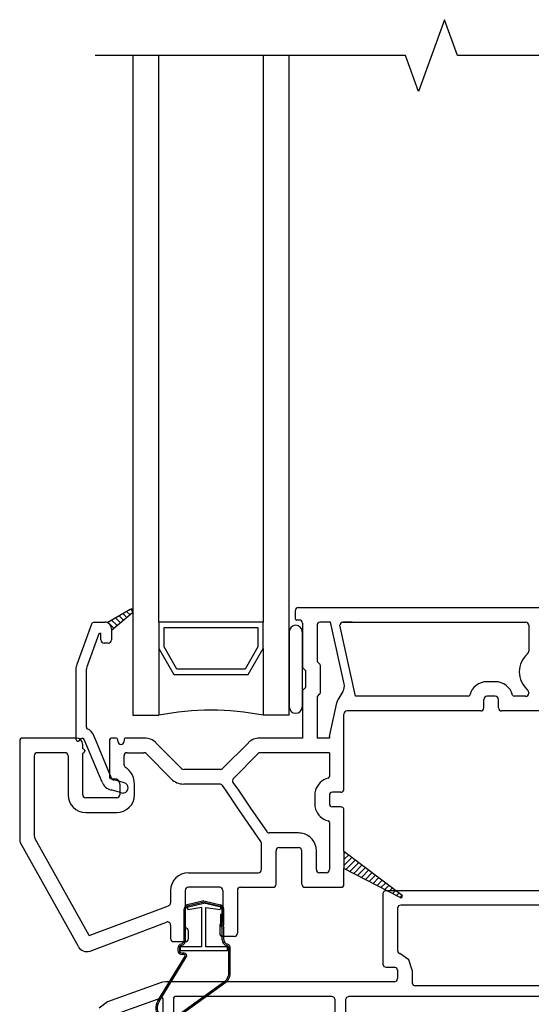
# Model space of a CAD drawing. Units: inches. Extents: x -23 to 201, y 96 to 180.
# Drawn here: x 75 to 78, y 115 to 120 of the extents above; entities that cross this region are included whole.
import ezdxf

# ---------------------------------------------------------------- set-up
doc = ezdxf.new("R2010")
doc.units = ezdxf.units.IN
doc.header["$MEASUREMENT"] = 0
doc.layers.get('0').update_dxf_attribs({"color": 251})
for name, color, linetype in [('Breakline', 251, 'Continuous'), ('Frame', 251, 'Continuous'), ('Glass', 3, 'Continuous'), ('Sash', 5, 'Continuous')]:
    doc.layers.add(name, color=color, linetype=linetype)

# ---------------------------------------------------------------- blocks, each defined once
blk = doc.blocks.new('SillCAAWAssemblyWithFlange')
at = {"layer": 'Sash', "linetype": 'Continuous'}
h = blk.add_hatch(dxfattribs=at)
h.set_pattern_fill('USER', color=5, style=0)
h.set_pattern_definition([(315, (-78.054274, -48.718245), (-0.0141421356, -0.0141421356), [])])
h.paths.add_polyline_path([(-0.245, 2.4049), (-0.135, 2.4682, -0.131423), (-0.13, 2.4696, -0.414214), (-0.12, 2.4596, -0.222866), (-0.1237, 2.4519), (-0.225, 2.3673), (-0.225, 2.3766, 0.317837)])
at = {"layer": 'Breakline', "linetype": 'Continuous'}
blk.add_lwpolyline([(3.4207, 5.1206), (1.4339, 5.12), (1.3714, 5.2917), (1.2465, 4.9483), (1.1839, 5.12), (-0.3029, 5.1196)], dxfattribs=at)
at = {"layer": 'Frame', "linetype": 'Continuous'}
for p, q in [((1.08, 1.118), (1.076, 1.107)), ((1.076, 1.107), (1.076, 0.77)), ((1.091, 1.122), (1.08, 1.118)), ((1.091, 1.122), (2.404, 1.122)), ((1.15, 1.048), (1.146, 1.037)), ((1.161, 1.052), (1.15, 1.048)), ((2.679, 1.052), (1.161, 1.052)), ((1.146, 1.037), (1.146, 0.835)), ((1.146, 0.835), (1.149, 0.826)), ((1.149, 0.826), (1.157, 0.821)), ((1.2, 0.79), (1.157, 0.821)), ((1.076, 0.77), (1.08, 0.759)), ((1.08, 0.759), (1.091, 0.755)), ((1.091, 0.755), (1.131, 0.755)), ((1.142, 0.75), (1.131, 0.755)), ((1.216, 0.74), (1.2, 0.79)), ((1.146, 0.74), (1.142, 0.75)), ((1.146, 0.74), (1.146, 0.7)), ((1.216, 0.74), (1.216, 0.68)), ((0.006, 0.679), (-0.243, 0.589)), ((0.02, 0.683), (0.006, 0.679)), ((0.035, 0.685), (0.02, 0.683)), ((1.131, 0.685), (0.035, 0.685)), ((1.131, 0.685), (1.142, 0.689)), ((1.142, 0.689), (1.146, 0.7)), ((1.216, 0.68), (1.22, 0.669)), ((1.22, 0.669), (1.231, 0.665)), ((2.866, 0.665), (1.231, 0.665)), ((0.081, 0.615), (0.075, 0.612)), ((0.832, 0.615), (0.081, 0.615)), ((0.843, 0.61), (0.832, 0.615)), ((0.912, 0.615), (0.901, 0.61)), ((2.866, 0.615), (0.912, 0.615)), ((-0.243, 0.589), (-0.284, 0.558)), ((0.016, 0.609), (-0.219, 0.523)), ((0.02, 0.608), (0.016, 0.609)), ((0.023, 0.604), (0.02, 0.608)), ((0.023, 0.467), (0.023, 0.604)), ((0.075, 0.612), (0.073, 0.607)), ((0.073, 0.607), (0.073, 0.467)), ((0.847, 0.6), (0.843, 0.61)), ((0.847, 0.273), (0.847, 0.6)), ((0.901, 0.61), (0.897, 0.6)), ((0.897, 0.6), (0.897, 0.085))]:
    blk.add_line(p, q, dxfattribs=at)
at = {"layer": 'Glass', "color": 3, "linetype": 'Continuous'}
for p, q in [((-0.1229, 5.1196), (-0.1229, 1.9616)), ((0.0021, 2.4066), (0.0021, 5.1196)), ((0.5021, 5.1196), (0.5021, 2.4066)), ((0.6271, 1.9616), (0.6271, 5.1196)), ((0.0021, 2.4066), (0.0021, 2.2816)), ((0.5021, 2.4066), (0.0021, 2.4066)), ((0.5021, 2.2816), (0.5021, 2.4066)), ((0.0271, 2.3816), (0.4771, 2.3816)), ((0.0271, 2.2886), (0.0271, 2.3816)), ((0.4771, 2.3816), (0.4771, 2.2886)), ((0.0021, 2.2816), (0.0021, 1.9616)), ((0.0021, 2.2816), (0.0741, 2.1566)), ((0.0891, 2.1816), (0.0271, 2.2886)), ((0.4771, 2.2886), (0.4151, 2.1816)), ((0.4301, 2.1566), (0.5021, 2.2816)), ((0.5021, 2.2816), (0.5021, 1.9616)), ((0.4151, 2.1816), (0.0891, 2.1816)), ((0.0741, 2.1566), (0.4301, 2.1566)), ((-0.1229, 1.9616), (0.0021, 1.9616)), ((0.6271, 1.9616), (0.5021, 1.9616))]:
    blk.add_line(p, q, dxfattribs=at)
blk.add_arc((0.2521, 0.7236), 1.2625, 78.5788, 101.4212, dxfattribs=at)
at = {"layer": 'Sash', "color": 5, "linetype": 'Continuous'}
for p, q in [((-0.245, 2.4047), (-0.135, 2.4687)), ((-0.124, 2.4517), (-0.225, 2.3677)), ((-0.307, 2.4067), (-0.255, 2.4067)), ((-0.321, 2.3967), (-0.391, 2.2047)), ((-0.225, 2.3767), (-0.225, 2.3677)), ((-0.225, 2.3677), (-0.225, 2.3217)), ((0.6891, 2.3608), (0.6891, 2.0018)), ((-0.285, 2.3507), (-0.344, 2.1877)), ((-0.275, 2.3217), (-0.275, 2.3487)), ((-0.24, 2.3067), (-0.26, 2.3067)), ((-0.395, 2.1817), (-0.395, 1.8467)), ((-0.345, 1.9037), (-0.345, 2.1817)), ((-0.3624, 1.8506), (-0.3674, 1.8506)), ((-0.27, 1.6407), (-0.355, 1.8457)), ((-0.224, 1.6607), (-0.309, 1.8647)), ((-0.163, 1.6377), (-0.214, 1.6517)), ((-0.176, 1.5897), (-0.226, 1.6037))]:
    blk.add_line(p, q, dxfattribs=at)
at = {"layer": 'Sash', "linetype": 'Continuous'}
for p, q in [((0.6554, 2.462), (0.6554, 2.425)), ((0.6704, 2.477), (1.9319, 2.477)), ((0.6754, 2.417), (0.6634, 2.417)), ((0.825, 2.407), (0.7754, 2.407)), ((0.825, 2.407), (0.7754, 2.407)), ((0.8901, 2.112), (0.825, 2.407)), ((0.9293, 2.407), (0.8843, 2.407)), ((0.921, 2.407), (0.8843, 2.407)), ((0.8843, 2.407), (1.7594, 2.407)), ((0.6904, 2.402), (0.6904, 2.1938)), ((0.7604, 2.392), (0.7604, 2.2228)), ((0.9443, 2.052), (0.8693, 2.392)), ((1.7744, 2.392), (1.7744, 2.2675)), ((0.7741, 2.2058), (0.7628, 2.2172)), ((0.7041, 2.1768), (0.6928, 2.1882)), ((0.7064, 2.0978), (0.7064, 2.1712)), ((0.7764, 2.0688), (0.7764, 2.2002)), ((1.6144, 2.122), (1.5744, 2.122)), ((0.6904, 2.0752), (0.6904, 1.852)), ((0.6928, 2.0808), (0.7041, 2.0922)), ((0.8843, 2.0757), (0.8603, 2.0354)), ((0.7604, 2.0462), (0.7604, 1.852)), ((0.7628, 2.0518), (0.7741, 2.0632)), ((1.4843, 2.052), (0.9443, 2.052)), ((1.5594, 1.997), (1.5594, 2.037)), ((1.6144, 2.052), (1.5744, 2.052)), ((1.6294, 1.997), (1.6294, 2.037)), ((1.7594, 2.052), (1.7045, 2.052)), ((1.7744, 2.0708), (1.7744, 2.067)), ((0.8193, 1.8598), (0.8544, 2.0205)), ((1.5444, 1.982), (0.9043, 1.982)), ((1.8294, 1.982), (1.6444, 1.982)), ((0.8893, 1.664), (0.8893, 1.967)), ((-0.3926, 1.852), (-0.6494, 1.852)), ((-0.2027, 1.852), (-0.2196, 1.852)), ((-0.1946, 1.837), (-0.1946, 1.8439)), ((-0.1646, 1.843), (-0.1646, 1.837)), ((-0.0657, 1.852), (-0.1556, 1.852)), ((0.6904, 1.852), (0.4845, 1.852)), ((0.8193, 1.852), (0.7604, 1.852)), ((0.8193, 1.8598), (0.8193, 1.852)), ((-0.6644, 1.837), (-0.6644, 1.364)), ((-0.3626, 1.8002), (-0.3626, 1.822)), ((-0.2346, 1.837), (-0.2346, 1.665)), ((0.111, 1.7064), (-0.0126, 1.83)), ((0.4314, 1.83), (0.3078, 1.7064)), ((-0.5944, 1.767), (-0.5944, 1.3837)), ((-0.4476, 1.782), (-0.5794, 1.782)), ((-0.4326, 1.767), (-0.4326, 1.5805)), ((-0.3626, 1.5805), (-0.3626, 1.7802)), ((-0.1646, 1.7242), (-0.1646, 1.767)), ((-0.1496, 1.782), (-0.0698, 1.782)), ((0.0615, 1.6569), (-0.0592, 1.7776)), ((0.478, 1.7776), (0.3592, 1.6588)), ((0.8193, 1.782), (0.4886, 1.782)), ((0.8193, 1.782), (0.8193, 1.6676)), ((0.2972, 1.702), (0.1216, 1.702)), ((-0.2266, 1.657), (-0.2096, 1.657)), ((0.8893, 1.6075), (0.8893, 1.664)), ((-0.1846, 1.632), (-0.1846, 1.5805)), ((-0.1146, 1.5805), (-0.1146, 1.632)), ((0.2942, 1.632), (0.1216, 1.632)), ((0.3227, 1.602), (0.3065, 1.6255)), ((0.3575, 1.6397), (0.3834, 1.602)), ((-0.1996, 1.5655), (-0.3476, 1.5655)), ((0.3846, 1.512), (0.3227, 1.602)), ((0.3834, 1.602), (0.4452, 1.512)), ((0.7493, 1.5775), (0.7493, 1.574)), ((0.7493, 1.574), (0.7493, 1.5375)), ((0.8193, 1.5775), (0.8193, 1.574)), ((0.8193, 1.574), (0.8193, 1.5375)), ((0.8743, 1.5925), (0.8343, 1.5925)), ((0.491, 1.3572), (0.3846, 1.512)), ((0.4452, 1.512), (0.5195, 1.404)), ((0.8743, 1.5225), (0.8343, 1.5225)), ((-0.3476, 1.4955), (-0.1996, 1.4955)), ((0.8893, 1.3109), (0.8893, 1.5075)), ((0.8193, 1.4474), (0.8193, 1.2225)), ((-0.331, 0.9059), (-0.5909, 1.3695)), ((0.5943, 1.3975), (0.5318, 1.3975)), ((0.6721, 1.3975), (0.5943, 1.3975)), ((-0.3834, 0.8539), (-0.6609, 1.3498)), ((0.4936, 1.2225), (0.4936, 1.3487)), ((0.5786, 1.3275), (0.5943, 1.3275)), ((0.5943, 1.3275), (0.6721, 1.3275)), ((0.5636, 1.1525), (0.5636, 1.3125)), ((0.6871, 1.1525), (0.6871, 1.3125)), ((0.7571, 1.2225), (0.7571, 1.3125)), ((0.8893, 1.3109), (1.1678, 1.0998)), ((0.8893, 1.3109), (0.8893, 1.228)), ((0.8893, 1.299), (0.8961, 1.3058)), ((0.8893, 1.2707), (0.9122, 1.2936)), ((0.8893, 1.2424), (0.9283, 1.2814)), ((1.1553, 1.0902), (0.8893, 1.228)), ((0.8893, 1.1525), (0.8893, 1.228)), ((0.8984, 1.2233), (0.9443, 1.2692)), ((0.9171, 1.2136), (0.9604, 1.257)), ((0.9357, 1.204), (0.9765, 1.2448)), ((0.9543, 1.1943), (0.9926, 1.2326)), ((0.1437, 1.2075), (0.4786, 1.2075)), ((0.8043, 1.2075), (0.7721, 1.2075)), ((0.973, 1.1847), (1.0087, 1.2204)), ((0.9916, 1.175), (1.0248, 1.2082)), ((1.0102, 1.1654), (1.0409, 1.196)), ((1.0289, 1.1557), (1.0569, 1.1838)), ((0.2937, 1.1375), (0.1437, 1.1375)), ((0.3937, 1.1375), (0.5486, 1.1375)), ((0.7021, 1.1375), (0.8743, 1.1375)), ((1.0475, 1.1461), (1.073, 1.1716)), ((1.0661, 1.1364), (1.0891, 1.1594)), ((1.0848, 1.1268), (1.1052, 1.1472)), ((1.1034, 1.1171), (1.1213, 1.135)), ((1.122, 1.1075), (1.1374, 1.1228)), ((1.1407, 1.0978), (1.1535, 1.1106)), ((1.1589, 1.0878), (1.1688, 1.0977))]:
    blk.add_line(p, q, dxfattribs=at)
at = {"layer": 'Sash', "color": 4, "linetype": 'Continuous'}
blk.add_line((0.6271, 2.3608), (0.6271, 2.0018), dxfattribs=at)
at = {"layer": 'Sash'}
for p, q in [((0.0587, 1.1225), (0.0587, 1.0636)), ((0.1287, 1.1225), (0.1287, 0.9425)), ((0.3087, 1.1225), (0.3087, 0.9675)), ((0.3787, 1.1225), (0.3787, 0.9175)), ((-0.331, 0.9059), (0.049, 1.0495)), ((0.1372, 1.0417), (0.2181, 1.062)), ((0.1372, 1.0417), (0.1404, 1.0296)), ((0.2181, 1.0733), (0.1385, 1.0536)), ((0.2181, 1.0661), (0.1402, 1.0468)), ((0.2078, 1.0402), (0.1404, 1.0296)), ((0.2081, 0.8531), (0.2081, 1.0402)), ((0.2181, 1.0733), (0.2982, 1.0534)), ((0.2181, 1.0661), (0.2965, 1.0466)), ((0.299, 1.0417), (0.2181, 1.062)), ((0.2281, 0.8531), (0.2281, 1.0402)), ((0.2281, 1.0402), (0.2959, 1.0304)), ((0.299, 1.0417), (0.2959, 1.0304)), ((0.1234, 0.8851), (0.1234, 1.0341)), ((0.1304, 0.8851), (0.1304, 1.0341)), ((0.2994, 0.954), (0.2994, 1.0093)), ((0.2994, 1.0093), (0.3064, 1.0093)), ((0.3064, 0.9559), (0.3064, 1.034)), ((0.3134, 0.9559), (0.3134, 1.034)), ((-0.3275, 0.8324), (0.0384, 0.9707)), ((0.0587, 0.9567), (0.0587, 0.8925)), ((0.2937, 0.9525), (0.2937, 0.9175)), ((0.2994, 0.954), (0.3064, 0.9422)), ((0.3064, 0.9559), (0.3134, 0.9441)), ((0.3064, 0.9559), (0.3134, 0.9559)), ((0.3064, 0.8854), (0.3064, 0.9441)), ((0.3134, 0.8854), (0.3134, 0.9441)), ((0.1287, 0.9425), (0.1287, 0.9425)), ((0.1437, 0.8925), (0.1437, 0.9275)), ((0.3637, 0.9025), (0.3087, 0.9025)), ((0.0737, 0.8775), (0.1137, 0.8775)), ((0.2081, 0.8531), (0.1056, 0.8531)), ((0.1056, 0.8331), (0.1056, 0.8531)), ((0.1137, 0.8775), (0.1287, 0.8775)), ((0.1287, 0.8775), (0.1287, 0.8775)), ((0.3306, 0.8531), (0.2281, 0.8531)), ((0.3306, 0.8331), (0.3306, 0.8531)), ((-0.0026, 0.5943), (0.1279, 0.8074)), ((0.0033, 0.5905), (0.1337, 0.8036)), ((0.0939, 0.8465), (0.0939, 0.8352)), ((0.1009, 0.8465), (0.1009, 0.8352)), ((0.3306, 0.8331), (0.1056, 0.8331)), ((0.1237, 0.8222), (0.1139, 0.8222)), ((0.1237, 0.8152), (0.1139, 0.8152)), ((0.3376, 0.7308), (0.3376, 0.8463)), ((0.3446, 0.7308), (0.3446, 0.8463)), ((0.3185, 0.6867), (0.0822, 0.5162)), ((0.3227, 0.6811), (0.0863, 0.5106))]:
    blk.add_line(p, q, dxfattribs=at)
at = {"layer": 'Sash', "color": 5, "linetype": 'Continuous'}
for centre, radius, start, end in [((-0.13, 2.4597), 0.01, 90, 119.9482), ((-0.13, 2.4597), 0.01, 0, 90), ((-0.13, 2.4597), 0.01, 309.7442, 0), ((-0.307, 2.3917), 0.015, 90, 160), ((-0.255, 2.3767), 0.03, 70.5288, 90), ((-0.255, 2.3767), 0.03, 0, 70.5288), ((0.6581, 2.3608), 0.0312, 0, 180), ((-0.28, 2.3487), 0.005, 0, 160), ((-0.26, 2.3217), 0.015, 180, 270), ((-0.24, 2.3217), 0.015, 270, 0), ((-0.33, 2.1817), 0.065, 160, 180), ((-0.33, 2.1817), 0.015, 160, 180), ((0.697, 2.1977), 0.008, 180, 225), ((0.697, 2.0787), 0.008, 135, 180), ((0.6581, 2.0018), 0.0312, 180, 0), ((-0.337, 1.9037), 0.008, 180, 247.2203), ((-0.363, 1.8427), 0.058, 22.6958, 67.2203), ((-0.385, 1.8467), 0.01, 180, 270), ((-0.385, 1.8467), 0.01, 270, 347.1604), ((-0.3674, 1.8426), 0.008, 90, 167.1604), ((-0.3624, 1.8426), 0.008, 22.6958, 90), ((-0.21, 1.6657), 0.015, 202.6958, 255), ((-0.21, 1.6657), 0.065, 202.6958, 255), ((-0.17, 1.6137), 0.025, 255, 359.9222), ((-0.17, 1.6137), 0.025, 359.9222, 75)]:
    blk.add_arc(centre, radius, start, end, dxfattribs=at)
at = {"layer": 'Sash', "linetype": 'Continuous'}
for centre, radius, start, end in [((0.6704, 2.462), 0.015, 90, 180), ((0.6634, 2.425), 0.008, 180, 270), ((0.6754, 2.402), 0.015, 0, 90), ((0.7754, 2.392), 0.015, 90, 180), ((0.8843, 2.392), 0.015, 90, 180), ((1.7594, 2.392), 0.015, 0, 90), ((1.7594, 2.2675), 0.015, 310.8322, 0), ((0.7684, 2.2228), 0.008, 180, 225), ((1.8444, 2.1691), 0.115, 130.8322, 229.1678), ((0.6984, 2.1938), 0.008, 180, 225), ((0.6984, 2.1712), 0.008, 0, 45), ((0.7684, 2.2002), 0.008, 0, 45), ((1.5744, 2.037), 0.085, 90, 165.6815), ((1.6144, 2.037), 0.085, 14.3185, 90), ((0.6984, 2.0752), 0.008, 135, 180), ((0.6984, 2.0978), 0.008, 315, 0), ((0.8413, 2.1012), 0.05, 329.2753, 12.4396), ((1.7594, 2.0708), 0.015, 0, 49.1678), ((0.7684, 2.0462), 0.008, 135, 180), ((0.7684, 2.0688), 0.008, 315, 0), ((0.9033, 2.0098), 0.05, 149.2753, 167.6676), ((1.4843, 2.06), 0.008, 270, 345.6815), ((1.5744, 2.037), 0.015, 90, 180), ((1.6144, 2.037), 0.015, 0, 90), ((1.7045, 2.06), 0.008, 194.3185, 270), ((1.7594, 2.067), 0.015, 270, 0), ((0.9043, 1.967), 0.015, 90, 180), ((1.5444, 1.997), 0.015, 270, 0), ((1.6444, 1.997), 0.015, 180, 270), ((-0.6494, 1.837), 0.015, 90, 180), ((-0.3926, 1.822), 0.03, 0, 90), ((-0.2196, 1.837), 0.015, 90, 180), ((-0.2027, 1.8439), 0.0081, 0, 90), ((-0.1556, 1.843), 0.009, 90, 180), ((-0.0657, 1.777), 0.075, 45, 90), ((0.4845, 1.777), 0.075, 90, 135), ((-0.3626, 1.7902), 0.01, 270, 90), ((-0.1796, 1.837), 0.015, 180, 0), ((-0.5794, 1.767), 0.015, 90, 180), ((-0.4476, 1.767), 0.015, 0, 90), ((-0.1496, 1.767), 0.015, 90, 180), ((-0.0698, 1.767), 0.015, 45, 90), ((0.4886, 1.767), 0.015, 90, 135), ((-0.1496, 1.7242), 0.015, 180, 236.9443), ((-0.2096, 1.632), 0.095, 0, 56.9443), ((0.1216, 1.717), 0.015, 225, 270), ((0.2972, 1.717), 0.015, 270, 315), ((-0.2266, 1.665), 0.008, 180, 270), ((-0.2096, 1.632), 0.025, 0, 90), ((0.1216, 1.717), 0.085, 225, 270), ((0.3698, 1.6482), 0.015, 135, 214.5045), ((0.8343, 1.5775), 0.085, 104.3185, 163.2477), ((0.8113, 1.6676), 0.008, 284.3185, 333.1677), ((0.8113, 1.6676), 0.008, 333.1677, 0), ((0.2942, 1.617), 0.015, 34.5045, 90), ((0.8743, 1.6075), 0.015, 338.4898, 0), ((-0.3476, 1.5805), 0.085, 180, 270), ((-0.3476, 1.5805), 0.015, 180, 270), ((-0.1996, 1.5805), 0.015, 270, 0), ((-0.1996, 1.5805), 0.085, 270, 0), ((0.8343, 1.5775), 0.085, 163.2477, 180), ((0.8343, 1.5775), 0.015, 90, 180), ((0.8743, 1.6075), 0.015, 270, 338.4898), ((0.8343, 1.5375), 0.085, 180, 197.4576), ((0.8343, 1.5375), 0.085, 197.4576, 255.6815), ((0.8343, 1.5375), 0.015, 180, 270), ((0.8743, 1.5075), 0.015, 17.4576, 90), ((0.8743, 1.5075), 0.015, 0, 17.4576), ((0.8113, 1.4474), 0.008, 0, 75.6815), ((-0.5644, 1.3837), 0.03, 180, 208.2086), ((0.5318, 1.4125), 0.015, 214.5045, 270), ((0.6721, 1.3125), 0.085, 81.7484, 90), ((0.6721, 1.3125), 0.085, 0, 81.7484), ((-0.6344, 1.364), 0.03, 180, 208.2086), ((0.4786, 1.3487), 0.015, 0, 34.5045), ((0.5786, 1.3125), 0.015, 90, 180), ((0.6721, 1.3125), 0.015, 35.5823, 90), ((0.6721, 1.3125), 0.015, 0, 35.5823), ((0.1437, 1.1225), 0.085, 90, 180), ((0.4786, 1.2225), 0.015, 270, 0), ((0.7721, 1.2225), 0.015, 180, 270), ((0.8043, 1.2225), 0.015, 270, 0), ((0.1437, 1.1225), 0.015, 90, 180), ((0.2937, 1.1225), 0.015, 0, 90), ((0.3937, 1.1225), 0.015, 90, 180), ((0.5486, 1.1525), 0.015, 270, 0), ((0.7021, 1.1525), 0.015, 180, 270), ((0.8743, 1.1525), 0.015, 270, 0), ((1.1613, 1.0953), 0.00785, 220.3129, 270), ((1.1613, 1.0953), 0.00785, 270, 0), ((1.1613, 1.0953), 0.00785, 0, 34.6189), ((-0.3434, 0.8745), 0.045, 207.2283, 290.7019)]:
    blk.add_arc(centre, radius, start, end, dxfattribs=at)
at = {"layer": 'Sash'}
for centre, radius, start, end in [((0.0437, 1.0636), 0.015, 290.7019, 0), ((0.1434, 1.0341), 0.02, 103.9601, 180), ((0.1434, 1.0341), 0.013, 103.9601, 180), ((0.2934, 1.034), 0.013, 0, 76.0399), ((0.2934, 1.034), 0.02, 0, 76.0399), ((0.0437, 0.9567), 0.015, 0, 110.7019), ((0.3087, 0.9525), 0.015, 90, 180), ((0.1287, 0.9275), 0.015, 0, 90), ((0.3087, 0.9175), 0.015, 180, 270), ((0.3637, 0.9175), 0.015, 270, 0), ((0.0737, 0.8925), 0.015, 180, 270), ((0.1139, 0.8465), 0.02, 105.2509, 180), ((0.1139, 0.8465), 0.013, 105.2509, 180), ((0.1034, 0.8851), 0.02, 285.2509, 0), ((0.1034, 0.8851), 0.027, 285.2509, 0), ((0.1287, 0.8925), 0.015, 270, 0), ((0.3334, 0.8854), 0.027, 180, 257.3569), ((0.3334, 0.8854), 0.02, 180, 257.3569), ((0.3246, 0.8463), 0.013, 0, 77.3569), ((0.3246, 0.8463), 0.02, 0, 77.3569), ((0.1139, 0.8352), 0.02, 180, 270), ((0.1139, 0.8352), 0.013, 180, 270), ((0.1237, 0.8102), 0.012, 326.7266, 90), ((0.1237, 0.8102), 0.005, 326.7266, 90), ((0.2854, 0.7273), 0.0524, 309.2376, 3.8771), ((0.2854, 0.7273), 0.0593, 308.9423, 3.4335), ((0.0493, 0.5603), 0.062, 146.7266, 306.717), ((0.0493, 0.5603), 0.055, 146.7266, 306.717)]:
    blk.add_arc(centre, radius, start, end, dxfattribs=at)
at = {"layer": 'Sash', "linetype": 'Continuous'}
blk.add_point((-0.3526, 1.7902), dxfattribs=at)

msp = doc.modelspace()

# ---------------------------------------------------------------- block references
msp.add_blockref('SillCAAWAssemblyWithFlange', (76.0256, 114.3947))

doc.saveas('drawing.dxf')
